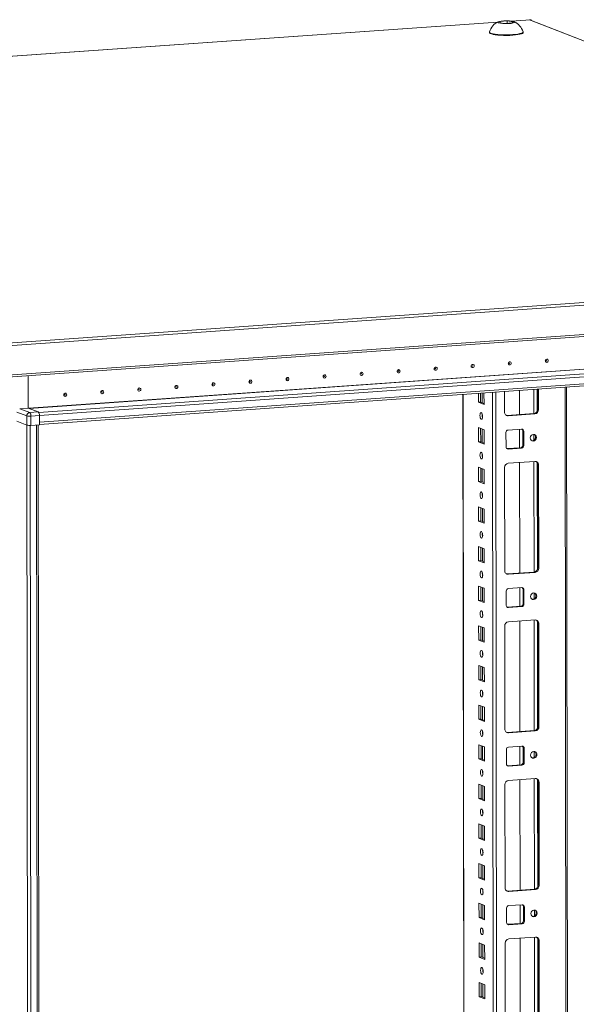
# Model space of a CAD drawing. Units: millimetres. Extents: x -2 to 11580, y 3 to 11630.
# Drawn here: x 6959 to 7305, y 3608 to 4220 of the extents above; entities that cross this region are included whole.
import ezdxf

# ---------------------------------------------------------------- set-up
doc = ezdxf.new("R2010")
doc.units = ezdxf.units.MM

msp = doc.modelspace()

# ---------------------------------------------------------------- linework, layer by layer
at = {"color": 7, "linetype": 'Continuous', "lineweight": 15}
for p, q in [((7276.956, 4220.212), (7264.754, 4219.351)), ((7277.251, 4220.121), (7276.32, 4220.055)), ((7277.061, 4220.195), (7276.956, 4220.212)), ((7277.251, 4220.121), (7277.061, 4220.195)), ((7277.251, 4219.824), (7277.251, 4220.121)), ((7256.51, 4218.769), (6590.104, 4171.728)), ((7257.51, 4218.348), (7258.087, 4219.105)), ((7261.191, 4217.892), (7257.51, 4218.348)), ((7258.087, 4219.105), (7262.344, 4219.405)), ((7258.087, 4219.105), (7258.088, 4218.277)), ((7265.448, 4218.193), (7261.191, 4217.892)), ((7262.344, 4219.405), (7266.024, 4218.949)), ((7262.344, 4219.405), (7262.345, 4217.974)), ((7266.024, 4218.949), (7265.448, 4218.193)), ((7276.32, 4220.055), (7662.391, 4069.259)), ((7662.678, 4069.28), (7276.871, 4219.972)), ((7251.274, 4212.501), (7251.275, 4212.127)), ((7272.275, 4212.152), (7272.274, 4212.526)), ((7663.512, 4069.251), (6928.032, 4017.335)), ((6928.62, 4015.617), (7664.1, 4067.533)), ((7664.121, 4049.306), (6928.642, 3997.39)), ((6928.162, 3996.112), (7663.642, 4048.028)), ((6971.41, 3974.046), (7616.568, 4019.587)), ((7616.573, 4015.345), (6971.415, 3969.805)), ((6971.417, 3968.487), (7616.065, 4013.992)), ((6964.4, 3998.67), (6964.424, 3978.599)), ((7244.458, 3982.259), (7244.452, 3987.76)), ((7245.834, 3987.858), (7245.841, 3982.357)), ((7247.942, 3988.007), (7247.95, 3980.895)), ((7260.686, 3976.151), (7260.671, 3988.905)), ((7270.032, 3989.566), (7270.05, 3974.614)), ((7281.303, 3977.875), (7281.288, 3990.361)), ((7281.869, 3990.402), (7281.885, 3977.647)), ((7301.609, 2087.815), (7299.346, 3991.635)), ((7234.864, 3987.084), (7237.117, 2091.859)), ((7244.458, 3982.259), (7245.841, 3982.357)), ((7247.95, 3980.895), (7244.458, 3982.259)), ((7245.841, 3982.357), (7247.95, 3981.533)), ((6957.283, 3976.122), (6963.491, 3973.697)), ((6964.424, 3978.599), (6959.124, 3978.225)), ((6965.332, 3975.8), (6959.124, 3978.225)), ((6970.632, 3976.174), (6964.424, 3978.599)), ((6970.632, 3976.174), (6965.332, 3975.8)), ((7262.412, 3974.075), (7279.001, 3975.246)), ((7279.001, 3975.246), (7279.583, 3975.019)), ((7281.885, 3977.647), (7281.303, 3977.875)), ((6963.498, 3968.026), (6957.29, 3970.451)), ((6963.526, 3968.015), (6957.29, 3970.451)), ((6963.491, 3973.697), (6963.498, 3968.026)), ((6966.111, 3973.524), (6971.41, 3973.898)), ((6966.118, 3967.853), (6966.111, 3973.524)), ((6971.41, 3974.046), (6971.415, 3969.805)), ((6971.41, 3973.898), (6971.417, 3968.227)), ((7262.994, 3973.848), (7262.412, 3974.075)), ((7279.583, 3975.019), (7262.994, 3973.848)), ((6963.526, 3968.015), (6965.988, 1896.773)), ((6971.417, 3968.227), (6966.118, 3967.853)), ((6973.026, 1897.159), (6970.564, 3968.167)), ((7244.488, 3957.602), (7244.477, 3966.478)), ((7244.477, 3966.478), (7247.969, 3965.114)), ((7245.86, 3965.938), (7245.87, 3957.699)), ((7247.969, 3965.114), (7247.98, 3956.238)), ((7261.634, 3954.517), (7261.623, 3963.394)), ((7263.004, 3964.971), (7271.299, 3965.557)), ((7270.061, 3965.469), (7270.075, 3953.902)), ((7272.101, 3964.402), (7272.683, 3964.175)), ((7272.112, 3955.525), (7272.101, 3964.402)), ((7272.683, 3964.175), (7272.694, 3955.298)), ((7244.488, 3957.602), (7245.87, 3957.699)), ((7247.98, 3956.238), (7244.488, 3957.602)), ((7245.87, 3957.699), (7247.979, 3956.876)), ((7262.194, 3953.369), (7262.436, 3953.363)), ((7262.436, 3953.363), (7270.731, 3953.948)), ((7263.018, 3953.136), (7262.436, 3953.363)), ((7271.313, 3953.721), (7263.018, 3953.136)), ((7271.313, 3953.721), (7270.731, 3953.948)), ((7272.694, 3955.298), (7272.112, 3955.525)), ((7263.029, 3944.259), (7279.618, 3945.43)), ((7270.086, 3944.757), (7270.167, 3875.984)), ((7244.517, 3932.944), (7244.506, 3941.821)), ((7244.506, 3941.821), (7247.998, 3940.457)), ((7245.89, 3941.281), (7245.899, 3933.042)), ((7247.998, 3940.457), (7248.009, 3931.58)), ((7260.804, 3877.52), (7260.728, 3941.63)), ((7281.926, 3943.127), (7281.344, 3943.354)), ((7281.42, 3879.244), (7281.344, 3943.354)), ((7281.926, 3943.127), (7282.002, 3879.017)), ((7244.517, 3932.944), (7245.899, 3933.042)), ((7248.009, 3931.58), (7244.517, 3932.944)), ((7245.899, 3933.042), (7248.008, 3932.218)), ((7244.546, 3908.286), (7244.536, 3917.163)), ((7244.536, 3917.163), (7248.028, 3915.799)), ((7245.919, 3916.623), (7245.929, 3908.384)), ((7248.028, 3915.799), (7248.038, 3906.922)), ((7244.546, 3908.286), (7245.929, 3908.384)), ((7248.038, 3906.922), (7244.546, 3908.286)), ((7245.929, 3908.384), (7248.038, 3907.56)), ((7244.576, 3883.629), (7244.565, 3892.506)), ((7244.565, 3892.506), (7248.057, 3891.142)), ((7245.948, 3891.965), (7245.958, 3883.726)), ((7248.057, 3891.142), (7248.068, 3882.265)), ((7244.576, 3883.629), (7245.958, 3883.726)), ((7248.068, 3882.265), (7244.576, 3883.629)), ((7245.958, 3883.726), (7248.067, 3882.903)), ((7282.002, 3879.017), (7281.42, 3879.244)), ((7262.529, 3875.445), (7279.119, 3876.616)), ((7263.111, 3875.217), (7262.529, 3875.445)), ((7279.701, 3876.388), (7263.111, 3875.217)), ((7279.119, 3876.616), (7279.701, 3876.388)), ((7244.605, 3858.971), (7244.594, 3867.848)), ((7244.594, 3867.848), (7248.086, 3866.484)), ((7245.978, 3867.308), (7245.987, 3859.069)), ((7248.086, 3866.484), (7248.097, 3857.607)), ((7263.121, 3866.341), (7271.416, 3866.926)), ((7270.178, 3866.839), (7270.192, 3855.271)), ((7272.218, 3865.772), (7272.8, 3865.544)), ((7272.229, 3856.895), (7272.218, 3865.772)), ((7272.8, 3865.544), (7272.811, 3856.668)), ((7244.605, 3858.971), (7245.987, 3859.069)), ((7248.097, 3857.607), (7244.605, 3858.971)), ((7245.987, 3859.069), (7248.096, 3858.245)), ((7261.751, 3855.887), (7261.741, 3864.764)), ((7262.311, 3854.738), (7262.553, 3854.732)), ((7262.553, 3854.732), (7270.848, 3855.318)), ((7263.135, 3854.505), (7262.553, 3854.732)), ((7271.43, 3855.09), (7263.135, 3854.505)), ((7271.43, 3855.09), (7270.848, 3855.318)), ((7272.811, 3856.668), (7272.229, 3856.895)), ((7263.146, 3845.628), (7279.736, 3846.799)), ((7244.634, 3834.313), (7244.624, 3843.19)), ((7244.624, 3843.19), (7248.116, 3841.826)), ((7246.007, 3842.65), (7246.017, 3834.411)), ((7248.116, 3841.826), (7248.126, 3832.949)), ((7260.921, 3778.89), (7260.845, 3843)), ((7270.203, 3846.126), (7270.285, 3777.353)), ((7282.043, 3844.496), (7281.461, 3844.723)), ((7281.537, 3780.614), (7281.461, 3844.723)), ((7282.043, 3844.496), (7282.119, 3780.386)), ((7244.634, 3834.313), (7246.017, 3834.411)), ((7248.126, 3832.949), (7244.634, 3834.313)), ((7246.017, 3834.411), (7248.125, 3833.587)), ((7244.663, 3809.656), (7244.653, 3818.533)), ((7244.653, 3818.533), (7248.145, 3817.169)), ((7246.036, 3817.992), (7246.046, 3809.753)), ((7248.145, 3817.169), (7248.156, 3808.292)), ((7244.663, 3809.656), (7246.046, 3809.753)), ((7246.046, 3809.753), (7248.155, 3808.93)), ((7248.156, 3808.292), (7244.663, 3809.656)), ((7244.693, 3784.998), (7244.682, 3793.875)), ((7244.682, 3793.875), (7248.174, 3792.511)), ((7246.065, 3793.335), (7246.075, 3785.096)), ((7248.174, 3792.511), (7248.185, 3783.634)), ((7244.693, 3784.998), (7246.075, 3785.096)), ((7248.185, 3783.634), (7244.693, 3784.998)), ((7246.075, 3785.096), (7248.184, 3784.272)), ((7282.119, 3780.386), (7281.537, 3780.614)), ((7262.646, 3776.814), (7279.236, 3777.985)), ((7263.228, 3776.587), (7262.646, 3776.814)), ((7279.818, 3777.758), (7263.228, 3776.587)), ((7279.236, 3777.985), (7279.818, 3777.758)), ((7244.722, 3760.341), (7244.712, 3769.217)), ((7244.712, 3769.217), (7248.204, 3767.853)), ((7246.095, 3768.677), (7246.105, 3760.438)), ((7248.204, 3767.853), (7248.214, 3758.977)), ((7263.239, 3767.71), (7271.533, 3768.296)), ((7270.295, 3768.208), (7270.309, 3756.641)), ((7272.336, 3767.141), (7272.918, 3766.914)), ((7272.346, 3758.264), (7272.336, 3767.141)), ((7272.918, 3766.914), (7272.928, 3758.037)), ((7261.868, 3757.256), (7261.858, 3766.133)), ((7244.722, 3760.341), (7246.105, 3760.438)), ((7248.214, 3758.977), (7244.722, 3760.341)), ((7246.105, 3760.438), (7248.213, 3759.614)), ((7262.428, 3756.107), (7262.671, 3756.102)), ((7262.671, 3756.102), (7270.965, 3756.687)), ((7263.253, 3755.874), (7262.671, 3756.102)), ((7271.548, 3756.46), (7263.253, 3755.874)), ((7271.548, 3756.46), (7270.965, 3756.687)), ((7272.928, 3758.037), (7272.346, 3758.264)), ((7244.751, 3735.683), (7244.741, 3744.56)), ((7244.741, 3744.56), (7248.233, 3743.196)), ((7246.124, 3744.019), (7246.134, 3735.78)), ((7248.233, 3743.196), (7248.243, 3734.319)), ((7261.038, 3680.259), (7260.962, 3744.369)), ((7263.263, 3746.998), (7279.853, 3748.169)), ((7270.32, 3747.496), (7270.402, 3678.723)), ((7282.16, 3745.866), (7281.578, 3746.093)), ((7281.654, 3681.983), (7281.578, 3746.093)), ((7282.16, 3745.866), (7282.236, 3681.756)), ((7244.751, 3735.683), (7246.134, 3735.78)), ((7248.243, 3734.319), (7244.751, 3735.683)), ((7246.134, 3735.78), (7248.243, 3734.957)), ((7244.781, 3711.025), (7244.77, 3719.902)), ((7244.77, 3719.902), (7248.262, 3718.538)), ((7246.153, 3719.362), (7246.163, 3711.123)), ((7248.262, 3718.538), (7248.273, 3709.661)), ((7244.781, 3711.025), (7246.163, 3711.123)), ((7248.273, 3709.661), (7244.781, 3711.025)), ((7246.163, 3711.123), (7248.272, 3710.299)), ((7244.81, 3686.368), (7244.799, 3695.244)), ((7244.799, 3695.244), (7248.292, 3693.88)), ((7246.183, 3694.704), (7246.192, 3686.465)), ((7248.292, 3693.88), (7248.302, 3685.004)), ((7244.81, 3686.368), (7246.192, 3686.465)), ((7248.302, 3685.004), (7244.81, 3686.368)), ((7246.192, 3686.465), (7248.301, 3685.641)), ((7282.236, 3681.756), (7281.654, 3681.983)), ((7262.763, 3678.184), (7279.353, 3679.355)), ((7263.345, 3677.956), (7262.763, 3678.184)), ((7279.935, 3679.127), (7263.345, 3677.956)), ((7279.353, 3679.355), (7279.935, 3679.127)), ((7244.839, 3661.71), (7244.829, 3670.587)), ((7244.829, 3670.587), (7248.321, 3669.223)), ((7246.212, 3670.046), (7246.222, 3661.808)), ((7248.321, 3669.223), (7248.331, 3660.346)), ((7263.356, 3669.079), (7271.651, 3669.665)), ((7270.413, 3669.578), (7270.426, 3658.01)), ((7261.986, 3658.626), (7261.975, 3667.502)), ((7272.453, 3668.51), (7273.035, 3668.283)), ((7272.463, 3659.634), (7272.453, 3668.51)), ((7273.035, 3668.283), (7273.045, 3659.406)), ((7244.839, 3661.71), (7246.222, 3661.808)), ((7248.331, 3660.346), (7244.839, 3661.71)), ((7246.222, 3661.808), (7248.331, 3660.984)), ((7262.546, 3657.477), (7262.788, 3657.471)), ((7262.788, 3657.471), (7271.083, 3658.057)), ((7263.37, 3657.244), (7262.788, 3657.471)), ((7271.665, 3657.829), (7263.37, 3657.244)), ((7271.665, 3657.829), (7271.083, 3658.057)), ((7273.045, 3659.406), (7272.463, 3659.634)), ((7244.869, 3637.052), (7244.858, 3645.929)), ((7244.858, 3645.929), (7248.35, 3644.565)), ((7246.241, 3645.389), (7246.251, 3637.15)), ((7248.35, 3644.565), (7248.361, 3635.688)), ((7261.155, 3581.629), (7261.079, 3645.739)), ((7263.38, 3648.367), (7279.97, 3649.538)), ((7270.437, 3648.865), (7270.519, 3580.092)), ((7282.277, 3647.235), (7281.695, 3647.462)), ((7281.771, 3583.352), (7281.695, 3647.462)), ((7282.277, 3647.235), (7282.353, 3583.125)), ((7244.869, 3637.052), (7246.251, 3637.15)), ((7248.361, 3635.688), (7244.869, 3637.052)), ((7246.251, 3637.15), (7248.36, 3636.326)), ((7244.898, 3612.395), (7244.887, 3621.271)), ((7244.887, 3621.271), (7248.379, 3619.907)), ((7246.271, 3620.731), (7246.28, 3612.492)), ((7248.379, 3619.907), (7248.39, 3611.031)), ((7244.898, 3612.395), (7246.28, 3612.492)), ((7248.39, 3611.031), (7244.898, 3612.395)), ((7246.28, 3612.492), (7248.389, 3611.669))]:
    msp.add_line(p, q, dxfattribs=at)
at = {"color": 8, "linetype": 'Continuous', "lineweight": 15}
for p, q in [((7264.895, 4219.336), (7277.061, 4220.195)), ((6590.244, 4171.714), (7256.468, 4218.741)), ((6964.745, 3978.473), (7609.582, 4023.991)), ((6964.997, 3978.375), (7609.621, 4023.877)), ((7615.945, 4021.407), (6970.949, 3975.878)), ((7246.848, 3981.964), (7246.841, 3987.929)), ((7253.138, 3988.374), (7255.401, 2084.664)), ((7257.497, 2084.526), (7255.234, 3988.522)), ((7278.922, 3990.194), (7278.94, 3975.242)), ((7281.017, 3990.342), (7281.033, 3976.697)), ((7298.367, 3991.566), (7300.592, 2119.626)), ((7237.204, 2123.812), (7234.989, 3987.093)), ((7246.858, 3973.202), (7246.856, 3974.704)), ((6968.084, 1896.634), (6965.622, 3967.83)), ((6969.585, 3968.098), (6972.047, 1896.914)), ((7246.877, 3957.306), (7246.867, 3965.545)), ((7278.955, 3962.254), (7278.96, 3958.564)), ((7246.887, 3948.544), (7246.886, 3950.047)), ((7278.975, 3945.384), (7279.057, 3876.611)), ((7281.072, 3944.494), (7281.151, 3878.066)), ((7246.906, 3932.648), (7246.896, 3940.887)), ((7246.917, 3923.887), (7246.915, 3925.389)), ((7246.936, 3907.991), (7246.926, 3916.23)), ((7246.946, 3899.229), (7246.944, 3900.731)), ((7246.965, 3883.333), (7246.955, 3891.572)), ((7246.975, 3874.571), (7246.973, 3876.074)), ((7246.994, 3858.675), (7246.984, 3866.914)), ((7279.073, 3863.623), (7279.077, 3859.934)), ((7247.005, 3849.914), (7247.003, 3851.416)), ((7279.093, 3846.754), (7279.174, 3777.981)), ((7247.023, 3834.018), (7247.014, 3842.257)), ((7281.189, 3845.863), (7281.268, 3779.435)), ((7247.034, 3825.256), (7247.032, 3826.758)), ((7247.053, 3809.36), (7247.043, 3817.599)), ((7247.063, 3800.598), (7247.061, 3802.101)), ((7247.082, 3784.703), (7247.072, 3792.941)), ((7247.092, 3775.941), (7247.091, 3777.443)), ((7247.111, 3760.045), (7247.102, 3768.284)), ((7279.19, 3764.992), (7279.194, 3761.303)), ((7247.122, 3751.283), (7247.12, 3752.785)), ((7247.141, 3735.387), (7247.131, 3743.626)), ((7279.21, 3748.123), (7279.292, 3679.35)), ((7281.306, 3747.233), (7281.385, 3680.805)), ((7247.151, 3726.625), (7247.149, 3728.128)), ((7247.17, 3710.73), (7247.16, 3718.968)), ((7247.18, 3701.968), (7247.179, 3703.47)), ((7247.199, 3686.072), (7247.189, 3694.311)), ((7247.21, 3677.31), (7247.208, 3678.813)), ((7247.229, 3661.414), (7247.219, 3669.653)), ((7279.307, 3666.362), (7279.311, 3662.673)), ((7247.239, 3652.653), (7247.237, 3654.155)), ((7247.258, 3636.757), (7247.248, 3644.996)), ((7279.327, 3649.493), (7279.409, 3580.72)), ((7281.423, 3648.602), (7281.502, 3582.174)), ((7247.268, 3627.995), (7247.267, 3629.497)), ((7247.287, 3612.099), (7247.277, 3620.338))]:
    msp.add_line(p, q, dxfattribs=at)
at = {"color": 7, "linetype": 'Continuous', "lineweight": 15, "flags": 128}
for points in [[(7256.928, 4218.307), (7256.527, 4218.59), (7256.716, 4218.879), (7257.475, 4219.142), (7258.718, 4219.35), (7260.304, 4219.479), (7262.055, 4219.514), (7263.774, 4219.451), (7265.267, 4219.298), (7266.365, 4219.072), (7266.606, 4218.99), (7267.007, 4218.708), (7266.818, 4218.418), (7266.059, 4218.155), (7264.817, 4217.947), (7263.23, 4217.819), (7261.479, 4217.784), (7259.76, 4217.846), (7258.267, 4217.999), (7257.169, 4218.225), (7256.928, 4218.307)], [(7251.275, 4212.127), (7251.352, 4211.918), (7251.763, 4211.606), (7252.515, 4211.312), (7253.582, 4211.047), (7254.928, 4210.818), (7256.507, 4210.635), (7258.266, 4210.503), (7260.144, 4210.427), (7262.078, 4210.409), (7264.001, 4210.449), (7265.849, 4210.548)], [(7251.291, 4212.6), (7251.352, 4212.292), (7251.762, 4211.981), (7252.514, 4211.687), (7253.581, 4211.421), (7254.928, 4211.193), (7256.507, 4211.01), (7258.266, 4210.878), (7260.144, 4210.801), (7262.078, 4210.783), (7264.001, 4210.824), (7265.849, 4210.923)], [(7265.849, 4210.923), (7267.557, 4211.075), (7269.069, 4211.277), (7270.333, 4211.521), (7271.305, 4211.798), (7271.952, 4212.1), (7272.253, 4212.416), (7272.257, 4212.625)], [(7265.849, 4210.548), (7267.558, 4210.7), (7269.07, 4210.902), (7270.333, 4211.146), (7271.305, 4211.423), (7271.953, 4211.725), (7272.254, 4212.041), (7272.275, 4212.152)], [(7240.913, 4003.787), (7240.56, 4003.838), (7240.261, 4004.03), (7240.061, 4004.336), (7239.99, 4004.709), (7240.06, 4005.091), (7240.26, 4005.425), (7240.558, 4005.66), (7240.911, 4005.76), (7241.264, 4005.71), (7241.563, 4005.517), (7241.763, 4005.211), (7241.834, 4004.839), (7241.764, 4004.456), (7241.565, 4004.122), (7241.266, 4003.887), (7240.913, 4003.787)], [(7263.955, 4005.414), (7263.602, 4005.464), (7263.303, 4005.657), (7263.102, 4005.963), (7263.032, 4006.335), (7263.101, 4006.717), (7263.301, 4007.052), (7263.6, 4007.286), (7263.952, 4007.386), (7264.305, 4007.336), (7264.604, 4007.144), (7264.804, 4006.838), (7264.875, 4006.465), (7264.805, 4006.083), (7264.606, 4005.749), (7264.307, 4005.514), (7263.955, 4005.414)], [(7263.76, 4006.344), (7263.807, 4006.357), (7263.847, 4006.389), (7263.874, 4006.433), (7263.883, 4006.485), (7263.873, 4006.535), (7263.847, 4006.575), (7263.807, 4006.601), (7263.759, 4006.608), (7263.712, 4006.595), (7263.672, 4006.563), (7263.645, 4006.518), (7263.636, 4006.467), (7263.645, 4006.417), (7263.672, 4006.376), (7263.712, 4006.35), (7263.76, 4006.344)], [(7286.996, 4007.04), (7286.643, 4007.09), (7286.344, 4007.283), (7286.144, 4007.589), (7286.073, 4007.961), (7286.143, 4008.344), (7286.342, 4008.678), (7286.641, 4008.913), (7286.994, 4009.013), (7287.346, 4008.963), (7287.646, 4008.77), (7287.846, 4008.464), (7287.916, 4008.092), (7287.847, 4007.709), (7287.647, 4007.375), (7287.349, 4007.14), (7286.996, 4007.04)], [(7286.801, 4007.97), (7286.848, 4007.984), (7286.888, 4008.015), (7286.915, 4008.06), (7286.924, 4008.111), (7286.915, 4008.161), (7286.888, 4008.202), (7286.848, 4008.228), (7286.801, 4008.234), (7286.753, 4008.221), (7286.713, 4008.19), (7286.687, 4008.145), (7286.677, 4008.094), (7286.687, 4008.044), (7286.714, 4008.003), (7286.754, 4007.977), (7286.801, 4007.97)], [(7171.789, 3998.908), (7171.436, 3998.958), (7171.137, 3999.151), (7170.937, 3999.457), (7170.866, 3999.829), (7170.936, 4000.212), (7171.135, 4000.546), (7171.434, 4000.781), (7171.787, 4000.881), (7172.14, 4000.83), (7172.439, 4000.638), (7172.639, 4000.332), (7172.71, 3999.959), (7172.64, 3999.577), (7172.441, 3999.243), (7172.142, 3999.008), (7171.789, 3998.908)], [(7171.594, 3999.838), (7171.641, 3999.851), (7171.681, 3999.883), (7171.708, 3999.928), (7171.718, 3999.979), (7171.708, 4000.029), (7171.681, 4000.07), (7171.641, 4000.096), (7171.594, 4000.102), (7171.547, 4000.089), (7171.507, 4000.057), (7171.48, 4000.013), (7171.471, 3999.961), (7171.48, 3999.911), (7171.507, 3999.871), (7171.547, 3999.845), (7171.594, 3999.838)], [(7194.831, 4000.534), (7194.478, 4000.585), (7194.178, 4000.777), (7193.978, 4001.083), (7193.908, 4001.456), (7193.977, 4001.838), (7194.177, 4002.172), (7194.476, 4002.407), (7194.828, 4002.507), (7195.181, 4002.457), (7195.48, 4002.264), (7195.68, 4001.958), (7195.751, 4001.586), (7195.681, 4001.203), (7195.482, 4000.869), (7195.183, 4000.634), (7194.831, 4000.534)], [(7194.636, 4001.464), (7194.683, 4001.478), (7194.723, 4001.509), (7194.75, 4001.554), (7194.759, 4001.605), (7194.749, 4001.655), (7194.723, 4001.696), (7194.682, 4001.722), (7194.635, 4001.729), (7194.588, 4001.715), (7194.548, 4001.684), (7194.521, 4001.639), (7194.512, 4001.588), (7194.521, 4001.538), (7194.548, 4001.497), (7194.588, 4001.471), (7194.636, 4001.464)], [(7217.872, 4002.161), (7217.519, 4002.211), (7217.22, 4002.404), (7217.02, 4002.71), (7216.949, 4003.082), (7217.019, 4003.465), (7217.218, 4003.799), (7217.517, 4004.034), (7217.87, 4004.134), (7218.222, 4004.083), (7218.522, 4003.891), (7218.722, 4003.585), (7218.792, 4003.212), (7218.723, 4002.83), (7218.523, 4002.496), (7218.225, 4002.261), (7217.872, 4002.161)], [(7217.677, 4003.091), (7217.724, 4003.104), (7217.764, 4003.136), (7217.791, 4003.18), (7217.8, 4003.232), (7217.791, 4003.282), (7217.764, 4003.323), (7217.724, 4003.348), (7217.677, 4003.355), (7217.629, 4003.342), (7217.589, 4003.31), (7217.563, 4003.266), (7217.553, 4003.214), (7217.563, 4003.164), (7217.59, 4003.123), (7217.63, 4003.098), (7217.677, 4003.091)], [(7240.718, 4004.717), (7240.765, 4004.731), (7240.805, 4004.762), (7240.832, 4004.807), (7240.842, 4004.858), (7240.832, 4004.908), (7240.805, 4004.949), (7240.765, 4004.975), (7240.718, 4004.982), (7240.671, 4004.968), (7240.631, 4004.937), (7240.604, 4004.892), (7240.595, 4004.841), (7240.604, 4004.791), (7240.631, 4004.75), (7240.671, 4004.724), (7240.718, 4004.717)], [(7079.624, 3992.402), (7079.271, 3992.452), (7078.972, 3992.645), (7078.772, 3992.951), (7078.701, 3993.324), (7078.771, 3993.706), (7078.97, 3994.04), (7079.269, 3994.275), (7079.621, 3994.375), (7079.974, 3994.325), (7080.274, 3994.132), (7080.474, 3993.826), (7080.544, 3993.454), (7080.475, 3993.071), (7080.275, 3992.737), (7079.976, 3992.502), (7079.624, 3992.402)], [(7079.429, 3993.332), (7079.476, 3993.346), (7079.516, 3993.377), (7079.543, 3993.422), (7079.552, 3993.473), (7079.543, 3993.523), (7079.516, 3993.564), (7079.476, 3993.59), (7079.428, 3993.596), (7079.381, 3993.583), (7079.341, 3993.552), (7079.314, 3993.507), (7079.305, 3993.456), (7079.315, 3993.406), (7079.341, 3993.365), (7079.382, 3993.339), (7079.429, 3993.332)], [(7102.665, 3994.029), (7102.312, 3994.079), (7102.013, 3994.272), (7101.813, 3994.577), (7101.742, 3994.95), (7101.812, 3995.332), (7102.011, 3995.666), (7102.31, 3995.901), (7102.663, 3996.001), (7103.016, 3995.951), (7103.315, 3995.758), (7103.515, 3995.453), (7103.586, 3995.08), (7103.516, 3994.698), (7103.317, 3994.364), (7103.018, 3994.129), (7102.665, 3994.029)], [(7102.47, 3994.959), (7102.517, 3994.972), (7102.557, 3995.004), (7102.584, 3995.048), (7102.593, 3995.1), (7102.584, 3995.149), (7102.557, 3995.19), (7102.517, 3995.216), (7102.47, 3995.223), (7102.423, 3995.21), (7102.383, 3995.178), (7102.356, 3995.133), (7102.346, 3995.082), (7102.356, 3995.032), (7102.383, 3994.991), (7102.423, 3994.965), (7102.47, 3994.959)], [(7125.707, 3995.655), (7125.354, 3995.705), (7125.054, 3995.898), (7124.854, 3996.204), (7124.784, 3996.576), (7124.853, 3996.959), (7125.053, 3997.293), (7125.352, 3997.528), (7125.704, 3997.628), (7126.057, 3997.578), (7126.356, 3997.385), (7126.556, 3997.079), (7126.627, 3996.707), (7126.557, 3996.324), (7126.358, 3995.99), (7126.059, 3995.755), (7125.707, 3995.655)], [(7125.511, 3996.585), (7125.559, 3996.598), (7125.599, 3996.63), (7125.625, 3996.675), (7125.635, 3996.726), (7125.625, 3996.776), (7125.599, 3996.817), (7125.558, 3996.843), (7125.511, 3996.849), (7125.464, 3996.836), (7125.424, 3996.805), (7125.397, 3996.76), (7125.388, 3996.709), (7125.397, 3996.659), (7125.424, 3996.618), (7125.464, 3996.592), (7125.511, 3996.585)], [(7148.748, 3997.282), (7148.395, 3997.332), (7148.096, 3997.524), (7147.896, 3997.83), (7147.825, 3998.203), (7147.895, 3998.585), (7148.094, 3998.919), (7148.393, 3999.154), (7148.746, 3999.254), (7149.098, 3999.204), (7149.398, 3999.011), (7149.598, 3998.705), (7149.668, 3998.333), (7149.599, 3997.951), (7149.399, 3997.616), (7149.1, 3997.382), (7148.748, 3997.282)], [(7148.553, 3998.212), (7148.6, 3998.225), (7148.64, 3998.256), (7148.667, 3998.301), (7148.676, 3998.352), (7148.667, 3998.402), (7148.64, 3998.443), (7148.6, 3998.469), (7148.553, 3998.476), (7148.505, 3998.462), (7148.465, 3998.431), (7148.439, 3998.386), (7148.429, 3998.335), (7148.439, 3998.285), (7148.465, 3998.244), (7148.506, 3998.218), (7148.553, 3998.212)], [(6987.458, 3985.896), (6987.106, 3985.947), (6986.806, 3986.139), (6986.606, 3986.445), (6986.536, 3986.818), (6986.605, 3987.2), (6986.805, 3987.534), (6987.103, 3987.769), (6987.456, 3987.869), (6987.809, 3987.819), (6988.108, 3987.626), (6988.308, 3987.32), (6988.379, 3986.948), (6988.309, 3986.565), (6988.11, 3986.231), (6987.811, 3985.996), (6987.458, 3985.896)], [(7010.5, 3987.523), (7010.147, 3987.573), (7009.848, 3987.766), (7009.648, 3988.072), (7009.577, 3988.444), (7009.647, 3988.827), (7009.846, 3989.161), (7010.145, 3989.396), (7010.497, 3989.496), (7010.85, 3989.445), (7011.149, 3989.253), (7011.35, 3988.947), (7011.42, 3988.574), (7011.351, 3988.192), (7011.151, 3987.858), (7010.852, 3987.623), (7010.5, 3987.523)], [(7010.305, 3988.453), (7010.352, 3988.466), (7010.392, 3988.498), (7010.419, 3988.543), (7010.428, 3988.594), (7010.419, 3988.644), (7010.392, 3988.685), (7010.352, 3988.71), (7010.304, 3988.717), (7010.257, 3988.704), (7010.217, 3988.672), (7010.19, 3988.628), (7010.181, 3988.576), (7010.191, 3988.526), (7010.217, 3988.485), (7010.257, 3988.46), (7010.305, 3988.453)], [(7033.541, 3989.149), (7033.188, 3989.2), (7032.889, 3989.392), (7032.689, 3989.698), (7032.618, 3990.071), (7032.688, 3990.453), (7032.887, 3990.787), (7033.186, 3991.022), (7033.539, 3991.122), (7033.892, 3991.072), (7034.191, 3990.879), (7034.391, 3990.573), (7034.462, 3990.201), (7034.392, 3989.818), (7034.192, 3989.484), (7033.894, 3989.249), (7033.541, 3989.149)], [(7033.346, 3990.079), (7033.393, 3990.093), (7033.433, 3990.124), (7033.46, 3990.169), (7033.469, 3990.22), (7033.46, 3990.27), (7033.433, 3990.311), (7033.393, 3990.337), (7033.346, 3990.344), (7033.299, 3990.33), (7033.258, 3990.299), (7033.232, 3990.254), (7033.222, 3990.203), (7033.232, 3990.153), (7033.259, 3990.112), (7033.299, 3990.086), (7033.346, 3990.079)], [(7056.582, 3990.776), (7056.23, 3990.826), (7055.93, 3991.019), (7055.73, 3991.325), (7055.66, 3991.697), (7055.729, 3992.079), (7055.929, 3992.414), (7056.227, 3992.648), (7056.58, 3992.748), (7056.933, 3992.698), (7057.232, 3992.506), (7057.432, 3992.2), (7057.503, 3991.827), (7057.433, 3991.445), (7057.234, 3991.111), (7056.935, 3990.876), (7056.582, 3990.776)], [(7056.387, 3991.706), (7056.435, 3991.719), (7056.475, 3991.751), (7056.501, 3991.795), (7056.511, 3991.847), (7056.501, 3991.897), (7056.474, 3991.938), (7056.434, 3991.963), (7056.387, 3991.97), (7056.34, 3991.957), (7056.3, 3991.925), (7056.273, 3991.88), (7056.264, 3991.829), (7056.273, 3991.779), (7056.3, 3991.738), (7056.34, 3991.712), (7056.387, 3991.706)], [(6987.263, 3986.826), (6987.311, 3986.84), (6987.351, 3986.871), (6987.377, 3986.916), (6987.387, 3986.967), (6987.377, 3987.017), (6987.35, 3987.058), (6987.31, 3987.084), (6987.263, 3987.091), (6987.216, 3987.077), (6987.176, 3987.046), (6987.149, 3987.001), (6987.14, 3986.95), (6987.149, 3986.9), (6987.176, 3986.859), (6987.216, 3986.833), (6987.263, 3986.826)], [(7246.216, 3971.616), (7245.904, 3971.895), (7245.639, 3972.447), (7245.462, 3973.188), (7245.399, 3974.005), (7245.46, 3974.774), (7245.636, 3975.377), (7245.9, 3975.722), (7246.211, 3975.758), (7246.523, 3975.479), (7246.788, 3974.926), (7246.966, 3974.185), (7247.029, 3973.369), (7246.967, 3972.6), (7246.792, 3971.997), (7246.528, 3971.652), (7246.216, 3971.616)], [(7261.799, 3974.121), (7261.962, 3974.091), (7262.412, 3974.075)], [(6963.861, 3967.933), (6963.676, 3967.97), (6963.526, 3968.015)], [(7280.638, 3960.298), (7280.49, 3959.485), (7280.066, 3958.775), (7279.431, 3958.276), (7278.682, 3958.063), (7277.932, 3958.17), (7277.296, 3958.58), (7276.871, 3959.23), (7276.721, 3960.021), (7276.869, 3960.834), (7277.293, 3961.544), (7277.927, 3962.043), (7278.677, 3962.255), (7279.426, 3962.149), (7280.062, 3961.739), (7280.488, 3961.089), (7280.638, 3960.298)], [(7246.245, 3946.958), (7245.933, 3947.237), (7245.669, 3947.79), (7245.491, 3948.531), (7245.428, 3949.348), (7245.489, 3950.116), (7245.665, 3950.719), (7245.929, 3951.065), (7246.241, 3951.1), (7246.553, 3950.821), (7246.817, 3950.269), (7246.995, 3949.528), (7247.058, 3948.711), (7246.997, 3947.943), (7246.821, 3947.34), (7246.557, 3946.994), (7246.245, 3946.958)], [(7246.275, 3922.3), (7245.963, 3922.58), (7245.698, 3923.132), (7245.52, 3923.873), (7245.458, 3924.69), (7245.519, 3925.458), (7245.694, 3926.061), (7245.958, 3926.407), (7246.27, 3926.443), (7246.582, 3926.163), (7246.847, 3925.611), (7247.024, 3924.87), (7247.087, 3924.053), (7247.026, 3923.285), (7246.85, 3922.682), (7246.586, 3922.336), (7246.275, 3922.3)], [(7246.304, 3897.643), (7245.992, 3897.922), (7245.727, 3898.474), (7245.55, 3899.215), (7245.487, 3900.032), (7245.548, 3900.801), (7245.724, 3901.404), (7245.988, 3901.749), (7246.299, 3901.785), (7246.611, 3901.506), (7246.876, 3900.954), (7247.053, 3900.213), (7247.116, 3899.396), (7247.055, 3898.627), (7246.88, 3898.024), (7246.616, 3897.679), (7246.304, 3897.643)], [(7246.333, 3872.985), (7246.021, 3873.265), (7245.757, 3873.817), (7245.579, 3874.558), (7245.516, 3875.375), (7245.577, 3876.143), (7245.753, 3876.746), (7246.017, 3877.092), (7246.328, 3877.128), (7246.64, 3876.848), (7246.905, 3876.296), (7247.083, 3875.555), (7247.146, 3874.738), (7247.085, 3873.97), (7246.909, 3873.367), (7246.645, 3873.021), (7246.333, 3872.985)], [(7261.916, 3875.49), (7262.079, 3875.46), (7262.529, 3875.445)], [(7280.755, 3861.667), (7280.607, 3860.854), (7280.183, 3860.144), (7279.548, 3859.645), (7278.799, 3859.433), (7278.049, 3859.539), (7277.413, 3859.949), (7276.988, 3860.599), (7276.838, 3861.391), (7276.986, 3862.203), (7277.41, 3862.913), (7278.045, 3863.412), (7278.794, 3863.625), (7279.544, 3863.518), (7280.18, 3863.109), (7280.605, 3862.459), (7280.755, 3861.667)], [(7246.363, 3848.327), (7246.051, 3848.607), (7245.786, 3849.159), (7245.608, 3849.9), (7245.545, 3850.717), (7245.607, 3851.485), (7245.782, 3852.088), (7246.046, 3852.434), (7246.358, 3852.47), (7246.67, 3852.19), (7246.935, 3851.638), (7247.112, 3850.897), (7247.175, 3850.08), (7247.114, 3849.312), (7246.938, 3848.709), (7246.674, 3848.363), (7246.363, 3848.327)], [(7246.392, 3823.67), (7246.08, 3823.949), (7245.815, 3824.501), (7245.638, 3825.242), (7245.575, 3826.059), (7245.636, 3826.828), (7245.812, 3827.431), (7246.075, 3827.776), (7246.387, 3827.812), (7246.699, 3827.533), (7246.964, 3826.981), (7247.141, 3826.24), (7247.204, 3825.423), (7247.143, 3824.654), (7246.967, 3824.051), (7246.704, 3823.706), (7246.392, 3823.67)], [(7246.421, 3799.012), (7246.109, 3799.292), (7245.844, 3799.844), (7245.667, 3800.585), (7245.604, 3801.402), (7245.665, 3802.17), (7245.841, 3802.773), (7246.105, 3803.119), (7246.416, 3803.155), (7246.728, 3802.875), (7246.993, 3802.323), (7247.171, 3801.582), (7247.234, 3800.765), (7247.173, 3799.997), (7246.997, 3799.394), (7246.733, 3799.048), (7246.421, 3799.012)], [(7246.451, 3774.355), (7246.139, 3774.634), (7245.874, 3775.186), (7245.696, 3775.927), (7245.633, 3776.744), (7245.694, 3777.512), (7245.87, 3778.115), (7246.134, 3778.461), (7246.446, 3778.497), (7246.758, 3778.218), (7247.023, 3777.665), (7247.2, 3776.924), (7247.263, 3776.107), (7247.202, 3775.339), (7247.026, 3774.736), (7246.762, 3774.39), (7246.451, 3774.355)], [(7262.033, 3776.86), (7262.196, 3776.83), (7262.646, 3776.814)], [(7280.872, 3763.036), (7280.724, 3762.224), (7280.3, 3761.514), (7279.665, 3761.015), (7278.916, 3760.802), (7278.167, 3760.909), (7277.531, 3761.318), (7277.105, 3761.968), (7276.955, 3762.76), (7277.103, 3763.573), (7277.527, 3764.282), (7278.162, 3764.782), (7278.911, 3764.994), (7279.661, 3764.887), (7280.297, 3764.478), (7280.722, 3763.828), (7280.872, 3763.036)], [(7246.48, 3749.697), (7246.168, 3749.976), (7245.903, 3750.529), (7245.726, 3751.27), (7245.663, 3752.086), (7245.724, 3752.855), (7245.9, 3753.458), (7246.163, 3753.803), (7246.475, 3753.839), (7246.787, 3753.56), (7247.052, 3753.008), (7247.229, 3752.267), (7247.292, 3751.45), (7247.231, 3750.681), (7247.055, 3750.078), (7246.792, 3749.733), (7246.48, 3749.697)], [(7246.509, 3725.039), (7246.197, 3725.319), (7245.932, 3725.871), (7245.755, 3726.612), (7245.692, 3727.429), (7245.753, 3728.197), (7245.929, 3728.8), (7246.193, 3729.146), (7246.504, 3729.182), (7246.816, 3728.902), (7247.081, 3728.35), (7247.259, 3727.609), (7247.322, 3726.792), (7247.261, 3726.024), (7247.085, 3725.421), (7246.821, 3725.075), (7246.509, 3725.039)], [(7246.539, 3700.382), (7246.227, 3700.661), (7245.962, 3701.213), (7245.784, 3701.954), (7245.721, 3702.771), (7245.782, 3703.539), (7245.958, 3704.142), (7246.222, 3704.488), (7246.534, 3704.524), (7246.846, 3704.245), (7247.111, 3703.692), (7247.288, 3702.951), (7247.351, 3702.135), (7247.29, 3701.366), (7247.114, 3700.763), (7246.85, 3700.417), (7246.539, 3700.382)], [(7246.568, 3675.724), (7246.256, 3676.003), (7245.991, 3676.556), (7245.814, 3677.297), (7245.751, 3678.113), (7245.812, 3678.882), (7245.987, 3679.485), (7246.251, 3679.831), (7246.563, 3679.866), (7246.875, 3679.587), (7247.14, 3679.035), (7247.317, 3678.294), (7247.38, 3677.477), (7247.319, 3676.709), (7247.143, 3676.106), (7246.879, 3675.76), (7246.568, 3675.724)], [(7262.15, 3678.229), (7262.314, 3678.199), (7262.763, 3678.184)], [(7280.989, 3664.406), (7280.841, 3663.593), (7280.418, 3662.883), (7279.783, 3662.384), (7279.033, 3662.172), (7278.284, 3662.278), (7277.648, 3662.688), (7277.222, 3663.338), (7277.072, 3664.129), (7277.221, 3664.942), (7277.644, 3665.652), (7278.279, 3666.151), (7279.028, 3666.364), (7279.778, 3666.257), (7280.414, 3665.847), (7280.839, 3665.197), (7280.989, 3664.406)], [(7246.597, 3651.066), (7246.285, 3651.346), (7246.02, 3651.898), (7245.843, 3652.639), (7245.78, 3653.456), (7245.841, 3654.224), (7246.017, 3654.827), (7246.281, 3655.173), (7246.592, 3655.209), (7246.904, 3654.929), (7247.169, 3654.377), (7247.347, 3653.636), (7247.41, 3652.819), (7247.348, 3652.051), (7247.173, 3651.448), (7246.909, 3651.102), (7246.597, 3651.066)], [(7246.626, 3626.409), (7246.314, 3626.688), (7246.05, 3627.24), (7245.872, 3627.981), (7245.809, 3628.798), (7245.87, 3629.567), (7246.046, 3630.17), (7246.31, 3630.515), (7246.622, 3630.551), (7246.934, 3630.272), (7247.198, 3629.719), (7247.376, 3628.978), (7247.439, 3628.162), (7247.378, 3627.393), (7247.202, 3626.79), (7246.938, 3626.445), (7246.626, 3626.409)]]:
    msp.add_lwpolyline(points, dxfattribs=at)
at = {"color": 7, "linetype": 'Continuous', "lineweight": 15}
for centre, radius, start, end in [((7260.921, 4209.793), 9.996, 114.262845, 163.477893), ((7262.342, 4209.487), 10.386, 17.875587, 65.209019), ((7276.412, 4218.792), 1.267, 68.748009, 94.163329), ((6965.566, 3973.738), 2.075, 96.464084, 181.130817), ((6963.418, 3973.874), 2.715, 352.596031, 45.168532), ((6968.717, 3974.248), 2.715, 352.596031, 45.168532), ((6967.735, 3974.084), 3.675, 359.408872, 19.052422), ((7262.89, 3976.051), 2.205, 177.394651, 272.703421), ((7278.709, 3977.824), 2.594, 276.464084, 1.130817), ((7279.291, 3977.596), 2.594, 276.464084, 1.130817), ((6965.315, 3981.396), 7.912, 256.672888, 275.769966), ((7251.905, 3974.089), 5.124, 172.073083, 196.002309), ((6965.322, 3975.725), 7.912, 256.672888, 275.769966), ((7263.179, 3963.425), 1.556, 96.464084, 181.130817), ((7271.361, 3964.235), 1.323, 357.394651, 92.703421), ((7270.702, 3964.431), 1.399, 358.82582, 53.17032), ((7277.912, 3960.446), 2.145, 262.329823, 2.111946), ((7278.096, 3960.574), 1.961, 358.563328, 57.426574), ((7262.956, 3954.457), 1.323, 177.394651, 272.703421), ((7270.556, 3955.495), 1.556, 276.464084, 1.130817), ((7271.138, 3955.267), 1.556, 276.464084, 1.130817), ((7251.934, 3949.431), 5.124, 172.073083, 196.002309), ((7279.723, 3943.227), 2.205, 357.394651, 92.703421), ((7279.04, 3943.412), 2.304, 358.558018, 58.871129), ((7263.321, 3941.682), 2.594, 96.464084, 181.130817), ((7251.964, 3924.773), 5.124, 172.073083, 196.002309), ((7251.993, 3900.116), 5.124, 172.073083, 196.002309), ((7263.007, 3877.42), 2.205, 177.394651, 272.703421), ((7278.827, 3879.193), 2.594, 276.464084, 1.130817), ((7279.409, 3878.966), 2.594, 276.464084, 1.130817), ((7252.022, 3875.458), 5.124, 172.073083, 196.002309), ((7263.297, 3864.794), 1.556, 96.464084, 181.130817), ((7271.479, 3865.604), 1.323, 357.394651, 92.703421), ((7270.819, 3865.8), 1.399, 358.825663, 53.177381), ((7278.029, 3861.815), 2.145, 262.324754, 2.112148), ((7278.213, 3861.943), 1.961, 358.563197, 57.431961), ((7263.073, 3855.827), 1.323, 177.394651, 272.703421), ((7270.673, 3856.864), 1.556, 276.464084, 1.130817), ((7271.255, 3856.637), 1.556, 276.464084, 1.130817), ((7252.051, 3850.8), 5.124, 172.073083, 196.002309), ((7279.84, 3844.596), 2.205, 357.394651, 92.703421), ((7279.157, 3844.781), 2.304, 358.558018, 58.871129), ((7263.438, 3843.051), 2.594, 96.464084, 181.130817), ((7252.081, 3826.143), 5.124, 172.073083, 196.002309), ((7252.11, 3801.485), 5.124, 172.073083, 196.002309), ((7278.944, 3780.562), 2.594, 276.464084, 1.130817), ((7279.526, 3780.335), 2.594, 276.464084, 1.130817), ((7252.139, 3776.827), 5.124, 172.073083, 196.002309), ((7263.124, 3778.79), 2.205, 177.394651, 272.703421), ((7263.414, 3766.164), 1.556, 96.464084, 181.130817), ((7271.596, 3766.974), 1.323, 357.394651, 92.703421), ((7270.935, 3767.169), 1.401, 358.838638, 52.59664), ((7278.146, 3763.185), 2.145, 262.320601, 2.112312), ((7278.33, 3763.313), 1.961, 358.563091, 57.436377), ((7263.19, 3757.196), 1.323, 177.394651, 272.703421), ((7270.79, 3758.234), 1.556, 276.464084, 1.130817), ((7271.372, 3758.006), 1.556, 276.464084, 1.130817), ((7252.169, 3752.17), 5.124, 172.073083, 196.002309), ((7263.555, 3744.42), 2.594, 96.464084, 181.130817), ((7279.957, 3745.966), 2.205, 357.394651, 92.703421), ((7279.275, 3746.151), 2.304, 358.558018, 58.871129), ((7252.198, 3727.512), 5.124, 172.073083, 196.002309), ((7252.227, 3702.855), 5.124, 172.073083, 196.002309), ((7279.061, 3681.932), 2.594, 276.464084, 1.130817), ((7279.643, 3681.704), 2.594, 276.464084, 1.130817), ((7252.257, 3678.197), 5.124, 172.073083, 196.002309), ((7263.241, 3680.159), 2.205, 177.394651, 272.703421), ((7263.531, 3667.533), 1.556, 96.464084, 181.130817), ((7271.713, 3668.343), 1.323, 357.394651, 92.703421), ((7271.054, 3668.539), 1.399, 358.825692, 53.176049), ((7278.264, 3664.554), 2.145, 262.324754, 2.112148), ((7278.448, 3664.682), 1.961, 358.563197, 57.431961), ((7263.307, 3658.566), 1.323, 177.394651, 272.703421), ((7270.908, 3659.603), 1.556, 276.464084, 1.130817), ((7271.49, 3659.376), 1.556, 276.464084, 1.130817), ((7252.286, 3653.539), 5.124, 172.073083, 196.002309), ((7263.672, 3645.79), 2.594, 96.464084, 181.130817), ((7280.074, 3647.335), 2.205, 357.394651, 92.703421), ((7279.392, 3647.52), 2.304, 358.558018, 58.871129), ((7252.315, 3628.882), 5.124, 172.073083, 196.002309)]:
    msp.add_arc(centre, radius, start, end, dxfattribs=at)

doc.saveas('drawing.dxf')
